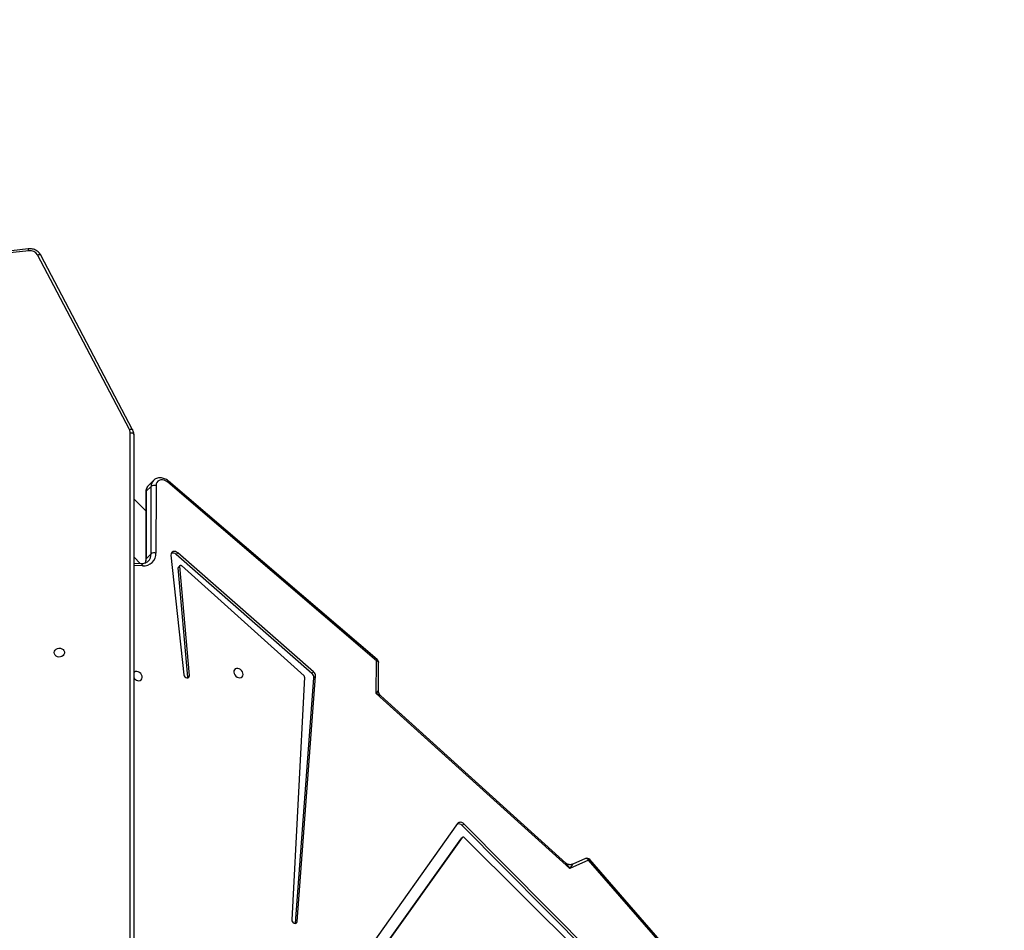
# Model space of a CAD drawing. Units: inches. Extents: x 1077 to 2230, y -439 to 247.
# Drawn here: x 1579 to 1659, y -142 to -68 of the extents above; entities that cross this region are included whole.
import ezdxf

# ---------------------------------------------------------------- set-up
doc = ezdxf.new("R2010")
doc.units = ezdxf.units.IN
doc.header["$LTSCALE"] = 10
doc.header["$MEASUREMENT"] = 0
doc.layers.add('VP-DIM', color=7, linetype='Continuous')
doc.layers.add('VP-EQ', color=7, linetype='Continuous', true_color=0x8a3492)
doc.styles.get("Standard").update_dxf_attribs({"font": 'arial.ttf'})
doc.dimstyles.get("Standard").update_dxf_attribs({"dimtxt": 14, "dimasz": 20, "dimexe": 20, "dimexo": 50, "dimgap": 20, "dimtad": 0, "dimdec": 0, "dimzin": 0, "dimdsep": 46, "dimtxsty": 'Standard', "dimcen": -0.09, "dimadec": 0, "dimazin": 0, "dimtfac": 1, "dimtdec": 4, "dimtofl": 0, "dimtmove": 0, "dimatfit": 3, "dimfxl": 70, "dimfxlon": 1, "dimtolj": 1, "dimtzin": 0, "dimarcsym": 0})

# ---------------------------------------------------------------- blocks, each defined once
blk = doc.blocks.new('*D19')
at = {"layer": 'Defpoints', "color": 0}
for p in [(1544.838, 76.411), (1545.589, -439.061), (2210.113, -439.061)]:
    blk.add_point(p, dxfattribs=at)
at = {"layer": 'VP-DIM', "color": 0, "lineweight": -2, "ltscale": 10}
for p, q in [((2140.113, 76.411), (2230.113, 76.411)), ((2210.113, 56.411), (2210.113, -135.287)), ((2210.113, -419.061), (2210.113, -206.283)), ((2140.113, -439.061), (2230.113, -439.061))]:
    blk.add_line(p, q, dxfattribs=at)
at = {"layer": 'VP-DIM', "color": 0}
for points in [[(2213.447, 56.411), (2206.78, 56.411), (2210.113, 76.411)], [(2206.78, -419.061), (2213.447, -419.061), (2210.113, -439.061)]]:
    blk.add_solid(points, dxfattribs=at)
at = {"layer": 'VP-DIM', "color": 0, "ltscale": 10, "insert": (2210.113, -170.785), "char_height": 14, "attachment_point": 5, "rotation": 90}
blk.add_mtext('\\A1;515', dxfattribs=at)
blk = doc.blocks.new('*D22')
at = {"layer": 'Defpoints', "color": 0}
for p in [(1513.381, -74.571), (1548.967, -287.061), (2103.867, -287.061)]:
    blk.add_point(p, dxfattribs=at)
at = {"layer": 'VP-EQ', "color": 0, "lineweight": -2, "ltscale": 10}
for p, q in [((2033.867, -74.571), (2123.867, -74.571)), ((2103.867, -94.571), (2103.867, -145.199)), ((2103.867, -267.061), (2103.867, -216.433)), ((2033.867, -287.061), (2123.867, -287.061))]:
    blk.add_line(p, q, dxfattribs=at)
at = {"layer": 'VP-EQ', "color": 0}
for points in [[(2107.201, -94.571), (2100.534, -94.571), (2103.867, -74.571)], [(2100.534, -267.061), (2107.201, -267.061), (2103.867, -287.061)]]:
    blk.add_solid(points, dxfattribs=at)
at = {"layer": 'VP-EQ', "color": 0, "ltscale": 10, "insert": (2103.867, -180.816), "char_height": 14, "attachment_point": 5, "rotation": 90}
blk.add_mtext('\\A1;215', dxfattribs=at)
blk = doc.blocks.new('*D23')
at = {"layer": 'Defpoints', "color": 0}
for p in [(1978.579, 227.311), (1978.579, -181.863), (1328.954, -217.681)]:
    blk.add_point(p, dxfattribs=at)
at = {"layer": 'VP-EQ', "color": 0, "lineweight": -2, "ltscale": 10}
for p, q in [((1328.954, 157.311), (1328.954, 247.311)), ((1978.579, 157.311), (1978.579, 247.311)), ((1348.954, 227.311), (1618.304, 227.311)), ((1958.579, 227.311), (1689.23, 227.311))]:
    blk.add_line(p, q, dxfattribs=at)
at = {"layer": 'VP-EQ', "color": 0}
for points in [[(1348.954, 230.645), (1348.954, 223.978), (1328.954, 227.311)], [(1958.579, 223.978), (1958.579, 230.645), (1978.579, 227.311)]]:
    blk.add_solid(points, dxfattribs=at)
at = {"layer": 'VP-EQ', "color": 0, "ltscale": 10, "insert": (1653.767, 227.311), "char_height": 14, "attachment_point": 5}
blk.add_mtext('\\A1;650', dxfattribs=at)
blk = doc.blocks.new('*D24')
at = {"layer": 'Defpoints', "color": 0}
for p in [(1824.828, 155.021), (1478.954, -178.275), (1824.828, -186.951)]:
    blk.add_point(p, dxfattribs=at)
at = {"layer": 'VP-EQ', "color": 0, "lineweight": -2, "ltscale": 10}
for p, q in [((1478.954, 85.021), (1478.954, 175.021)), ((1824.828, 85.021), (1824.828, 175.021)), ((1498.954, 155.021), (1616.477, 155.021)), ((1804.828, 155.021), (1687.305, 155.021))]:
    blk.add_line(p, q, dxfattribs=at)
at = {"layer": 'VP-EQ', "color": 0}
for points in [[(1498.954, 158.355), (1498.954, 151.688), (1478.954, 155.021)], [(1804.828, 151.688), (1804.828, 158.355), (1824.828, 155.021)]]:
    blk.add_solid(points, dxfattribs=at)
at = {"layer": 'VP-EQ', "color": 0, "ltscale": 10, "insert": (1651.891, 155.021), "char_height": 14, "attachment_point": 5}
blk.add_mtext('\\A1;350', dxfattribs=at)
blk = doc.blocks.new('3001-1')
at = {"color": 7, "linetype": 'Continuous', "lineweight": 25}
for p, q in [((137.172, 143.967), (64.671, 135.672)), ((137.206, 143.819), (64.705, 135.524)), ((145.448, 129.17), (137.935, 143.469)), ((145.713, 129.16), (138.2, 143.458)), ((145.811, 128.769), (145.811, 58.737)), ((147.419, 125.002), (147.016, 124.6)), ((147.231, 124.517), (146.828, 124.116)), ((147.228, 118.99), (147.231, 124.517)), ((147.633, 124.584), (147.63, 119.057)), ((165.694, 110.237), (148.591, 124.859)), ((165.754, 110.331), (148.652, 124.953)), ((146.795, 122.52), (145.811, 123.504)), ((146.796, 124.049), (146.793, 118.521)), ((146.828, 124.116), (146.825, 118.588)), ((145.811, 118.738), (146.363, 118.186)), ((146.825, 118.588), (147.228, 118.99)), ((148.857, 118.883), (149.924, 109.094)), ((149.273, 118.941), (149.407, 119.075)), ((160.408, 109.195), (149.273, 118.941)), ((160.542, 109.329), (149.407, 119.075)), ((146.41, 118.184), (145.811, 118.21)), ((149.446, 117.846), (149.58, 117.979)), ((150.234, 108.891), (149.446, 117.846)), ((149.598, 118.036), (149.464, 117.902)), ((150.369, 109.025), (149.58, 117.979)), ((149.719, 118.024), (159.754, 108.989)), ((165.674, 107.542), (165.694, 110.237)), ((165.843, 107.821), (165.859, 110.101)), ((150.233, 108.841), (150.234, 108.891)), ((150.234, 108.891), (150.369, 109.025)), ((159.793, 108.902), (158.75, 89.009)), ((159.196, 88.871), (160.705, 108.972)), ((160.408, 109.195), (160.542, 109.329)), ((160.571, 108.838), (160.705, 108.972)), ((159.062, 88.737), (160.571, 108.838)), ((181.522, 93.215), (165.674, 107.542)), ((181.191, 93.664), (166.049, 107.352)), ((172.321, 96.899), (148.327, 63.091)), ((172.715, 96.732), (172.849, 96.866)), ((192.26, 77.343), (172.849, 96.866)), ((192.126, 77.209), (172.715, 96.732)), ((149.041, 62.647), (172.596, 95.629)), ((149.175, 62.78), (172.73, 95.763)), ((172.596, 95.629), (172.73, 95.763)), ((172.596, 95.629), (172.602, 95.637)), ((172.737, 95.771), (172.602, 95.637)), ((172.862, 95.755), (191.428, 77.354)), ((183.066, 93.891), (181.522, 93.215)), ((182.811, 94.032), (181.759, 93.571)), ((196.746, 78.182), (183.066, 93.891)), ((196.838, 78.245), (183.158, 93.954)), ((159.06, 88.721), (159.062, 88.737)), ((159.062, 88.737), (159.196, 88.871))]:
    blk.add_line(p, q, dxfattribs=at)
at = {"color": 8, "linetype": 'Continuous', "lineweight": 25}
for p, q in [((145.511, 58.732), (145.511, 128.919)), ((146.531, 118.018), (145.811, 118.05))]:
    blk.add_line(p, q, dxfattribs=at)
at = {"color": 8, "linetype": 'Continuous', "lineweight": 25, "flags": 128}
for points in [[(137.935, 143.469), (137.988, 143.487), (138.039, 143.499), (138.087, 143.503), (138.128, 143.501), (138.162, 143.492), (138.187, 143.476), (138.2, 143.458)], [(145.448, 129.17), (145.501, 129.188), (145.552, 129.2), (145.6, 129.205), (145.641, 129.202), (145.675, 129.193), (145.7, 129.177), (145.713, 129.16)], [(146.41, 118.184), (146.426, 118.181), (146.453, 118.168), (146.478, 118.144), (146.5, 118.11), (146.518, 118.067), (146.531, 118.018)], [(165.694, 110.237), (165.743, 110.221), (165.786, 110.2), (165.82, 110.176), (165.844, 110.149), (165.857, 110.12), (165.859, 110.101)], [(183.066, 93.891), (183.033, 93.937), (182.996, 93.977), (182.957, 94.008), (182.917, 94.029), (182.877, 94.04), (182.839, 94.04), (182.811, 94.032)]]:
    blk.add_lwpolyline(points, dxfattribs=at)
at = {"color": 7, "linetype": 'Continuous', "lineweight": 25, "flags": 128}
for points in [[(145.511, 128.919), (145.569, 128.916), (145.626, 128.908), (145.677, 128.894), (145.723, 128.875), (145.76, 128.853), (145.788, 128.827), (145.805, 128.798), (145.811, 128.769)], [(148.591, 124.859), (148.457, 124.954), (148.313, 125.019), (148.165, 125.051), (148.023, 125.048), (147.893, 125.011), (147.785, 124.942), (147.702, 124.843), (147.651, 124.722), (147.633, 124.584)], [(149.407, 119.075), (149.316, 119.138), (149.217, 119.178), (149.117, 119.19), (149.025, 119.174), (148.948, 119.131), (148.892, 119.065), (148.861, 118.98), (148.857, 118.883)], [(149.58, 117.979), (149.581, 118.003), (149.59, 118.024), (149.604, 118.04), (149.624, 118.051), (149.647, 118.054), (149.672, 118.051), (149.696, 118.04), (149.719, 118.024)], [(139.286, 110.904), (139.305, 111.012), (139.36, 111.111), (139.446, 111.191), (139.555, 111.246), (139.679, 111.271), (139.805, 111.262), (139.923, 111.222), (140.022, 111.154), (140.094, 111.063), (140.131, 110.958), (140.131, 110.849), (140.094, 110.744), (140.022, 110.653), (139.923, 110.585), (139.805, 110.545), (139.679, 110.536), (139.555, 110.561), (139.446, 110.616), (139.36, 110.696), (139.305, 110.795), (139.286, 110.904)], [(146.121, 108.608), (146.233, 108.596), (146.335, 108.618), (146.418, 108.672), (146.475, 108.753), (146.5, 108.854), (146.492, 108.965), (146.45, 109.078), (146.38, 109.181), (146.286, 109.266), (146.178, 109.326), (146.065, 109.354), (145.956, 109.349), (145.863, 109.311), (145.811, 109.266)], [(149.924, 109.094), (149.949, 109.008), (150.005, 108.929), (150.081, 108.871), (150.168, 108.841), (150.251, 108.844), (150.318, 108.881), (150.359, 108.944), (150.369, 109.025)], [(154.382, 108.86), (154.494, 108.848), (154.596, 108.87), (154.679, 108.924), (154.736, 109.005), (154.761, 109.106), (154.753, 109.218), (154.711, 109.33), (154.641, 109.434), (154.547, 109.519), (154.439, 109.578), (154.326, 109.607), (154.217, 109.601), (154.124, 109.563), (154.053, 109.495), (154.012, 109.403), (154.003, 109.296), (154.028, 109.182), (154.085, 109.073), (154.168, 108.978), (154.27, 108.904), (154.382, 108.86)], [(158.75, 89.009), (158.763, 88.923), (158.807, 88.839), (158.876, 88.771), (158.96, 88.729), (159.046, 88.719), (159.121, 88.742), (159.174, 88.796), (159.196, 88.871)]]:
    blk.add_lwpolyline(points, dxfattribs=at)
at = {"color": 8, "linetype": 'Continuous', "lineweight": 25}
for centre, radius, start, end in [((136.797, 143.802), 0.409, 2.27726, 23.66345), ((147.897, 124.537), 0.667, 135.05123, 181.68501), ((147.496, 124.135), 0.668, 135.8698, 181.66479), ((148.377, 125.064), 0.297, 316.29338, 338.07317), ((146.889, 124.046), 0.0929, 131.15776, 178.1534), ((145.918, 118.579), 0.907, 337.8699, 0.62178), ((146.886, 118.518), 0.0932, 131.20825, 177.49258), ((146.388, 118.968), 0.84, 315.73939, 1.50134), ((165.521, 110.415), 0.248, 314.15019, 340.22478), ((183.271, 93.691), 0.286, 113.23344, 135.71614)]:
    blk.add_arc(centre, radius, start, end, dxfattribs=at)
at = {"color": 7, "linetype": 'Continuous', "lineweight": 25}
for centre, radius, start, end in [((137.31, 143.101), 0.725, 30.45382, 98.25351), ((144.972, 128.918), 0.539, 0.16265, 27.9508), ((147.501, 124.136), 0.467, 73.50836, 125.31969), ((146.62, 119.024), 1.01, 264.95183, 1.85176), ((147.498, 118.609), 0.467, 73.50935, 125.3187), ((149.001, 118.675), 0.38, 44.32899, 109.00518), ((149.514, 117.854), 0.0686, 136.27777, 187.25454), ((165.559, 110.103), 0.3, 359.58117, 49.47044), ((159.681, 108.903), 0.112, 359.64214, 49.57986), ((160.123, 108.85), 0.448, 358.58176, 50.49838), ((160.257, 108.983), 0.448, 358.58176, 50.49838), ((146.26, 109.116), 0.527, 211.44596, 254.68294), ((172.42, 96.488), 0.383, 39.53266, 111.16052), ((172.571, 96.655), 0.35, 37.09896, 135.62907), ((172.792, 95.702), 0.0872, 37.572, 135.56716), ((182.931, 93.757), 0.3, 41.05248, 113.64993)]:
    blk.add_arc(centre, radius, start, end, dxfattribs=at)
at = {"color": 8, "linetype": 'Continuous', "lineweight": 25}
for centre, major_axis, ratio, start_param, end_param in [((165.54, 107.408), (0.302, 0.416), 0.062867, 5.084821, 6.195344), ((165.54, 107.408), (0.562, -0.157), 0.286691, 0.522594, 1.410442), ((181.388, 93.081), (-0.352, 0.65), 0.246629, 4.785128, 5.672994), ((181.388, 93.081), (0.374, 0.49), 0.043526, 5.021974, 6.361492)]:
    blk.add_ellipse(centre, major_axis=major_axis, ratio=ratio, start_param=start_param, end_param=end_param, dxfattribs=at)
at = {"color": 7, "linetype": 'Continuous', "lineweight": 25}
for points, knots in [([(138.2, 143.458), (138.183, 143.489), (138.138, 143.567), (138.043, 143.679), (137.913, 143.789), (137.764, 143.875), (137.599, 143.937), (137.424, 143.971), (137.28, 143.977), (137.196, 143.969), (137.172, 143.967)], [0, 0, 0, 0, 0.089495, 0.228901, 0.369091, 0.510554, 0.653175, 0.796748, 0.941059, 1, 1, 1, 1]), ([(145.811, 128.769), (145.809, 128.804), (145.806, 128.893), (145.776, 129.026), (145.733, 129.118), (145.713, 129.16)], [0, 0, 0, 0, 0.261278, 0.658894, 1, 1, 1, 1]), ([(148.652, 124.953), (148.625, 124.975), (148.551, 125.035), (148.418, 125.114), (148.254, 125.181), (148.083, 125.218), (147.913, 125.224), (147.749, 125.197), (147.6, 125.138), (147.491, 125.073), (147.443, 125.021), (147.429, 125.007)], [0, 0, 0, 0, 0.072954, 0.200061, 0.327921, 0.456062, 0.583761, 0.709948, 0.83362, 0.954413, 1, 1, 1, 1]), ([(147.017, 124.596), (146.998, 124.577), (146.942, 124.524), (146.876, 124.413), (146.821, 124.272), (146.799, 124.148), (146.797, 124.072), (146.796, 124.049)], [0, 0, 0, 0, 0.134301, 0.3849925, 0.6348829, 0.886767, 1, 1, 1, 1]), ([(146.988, 118.384), (146.978, 118.373), (146.936, 118.327), (146.842, 118.269), (146.705, 118.212), (146.56, 118.183), (146.457, 118.183), (146.41, 118.184)], [0, 0, 0, 0, 0.078208, 0.325451, 0.569359, 0.805219, 1, 1, 1, 1]), ([(146.793, 118.521), (146.792, 118.496), (146.79, 118.418), (146.776, 118.319), (146.751, 118.254), (146.742, 118.233)], [0, 0, 0, 0, 0.243095, 0.744084, 1, 1, 1, 1]), ([(166.049, 107.354), (166.023, 107.379), (165.966, 107.434), (165.899, 107.546), (165.856, 107.674), (165.84, 107.768), (165.843, 107.811), (165.843, 107.813)], [0, 0, 0, 0, 0.211116, 0.4661847, 0.7388172, 0.9885945, 1, 1, 1, 1]), ([(181.758, 93.573), (181.74, 93.565), (181.69, 93.543), (181.588, 93.526), (181.462, 93.531), (181.34, 93.566), (181.248, 93.615), (181.209, 93.65), (181.195, 93.663)], [0, 0, 0, 0, 0.107421, 0.296463, 0.493608, 0.702899, 0.893481, 1, 1, 1, 1])]:
    blk.add_open_spline(points, degree=3, knots=knots, dxfattribs=at)
blk = doc.blocks.new('3001-1 2D')
blk.add_blockref('3001-1', (1442.365, -230.448))

msp = doc.modelspace()

# ---------------------------------------------------------------- block references
at = {"layer": 'VP-EQ', "color": 0, "ltscale": 10}
msp.add_blockref('3001-1 2D', (0, 0), dxfattribs=at)

# ---------------------------------------------------------------- dimensions: what is measured, and where the dimension line sits
at = {"layer": 'VP-DIM', "color": 0, "ltscale": 10}
dim = msp.add_linear_dim(base=(2210.113, -439.061), p1=(1544.838, 76.411), p2=(1545.589, -439.061), angle=90, dimstyle='Standard', dxfattribs=at)
dim.commit()
dim.dimension.update_dxf_attribs({"geometry": '*D19', "text_midpoint": (2210.113, -170.785), "dimtype": 160})
at = {"layer": 'VP-EQ', "color": 0, "ltscale": 10}
dim = msp.add_linear_dim(base=(1978.579, 227.311), p1=(1328.954, -217.681), p2=(1978.579, -181.863), dimstyle='Standard', dxfattribs=at)
dim.commit()
dim.dimension.update_dxf_attribs({"geometry": '*D23', "text_midpoint": (1653.767, 227.311)})
dim = msp.add_linear_dim(base=(1824.828, 155.021), p1=(1478.954, -178.275), p2=(1824.828, -186.951), text='350', dimstyle='Standard', dxfattribs=at)
dim.commit()
dim.dimension.update_dxf_attribs({"geometry": '*D24', "text_midpoint": (1651.891, 155.021)})
dim = msp.add_linear_dim(base=(2103.867, -287.061), p1=(1513.381, -74.571), p2=(1548.967, -287.061), angle=90, text='215', dimstyle='Standard', dxfattribs=at)
dim.commit()
dim.dimension.update_dxf_attribs({"geometry": '*D22', "text_midpoint": (2103.867, -180.816)})

doc.saveas('drawing.dxf')
